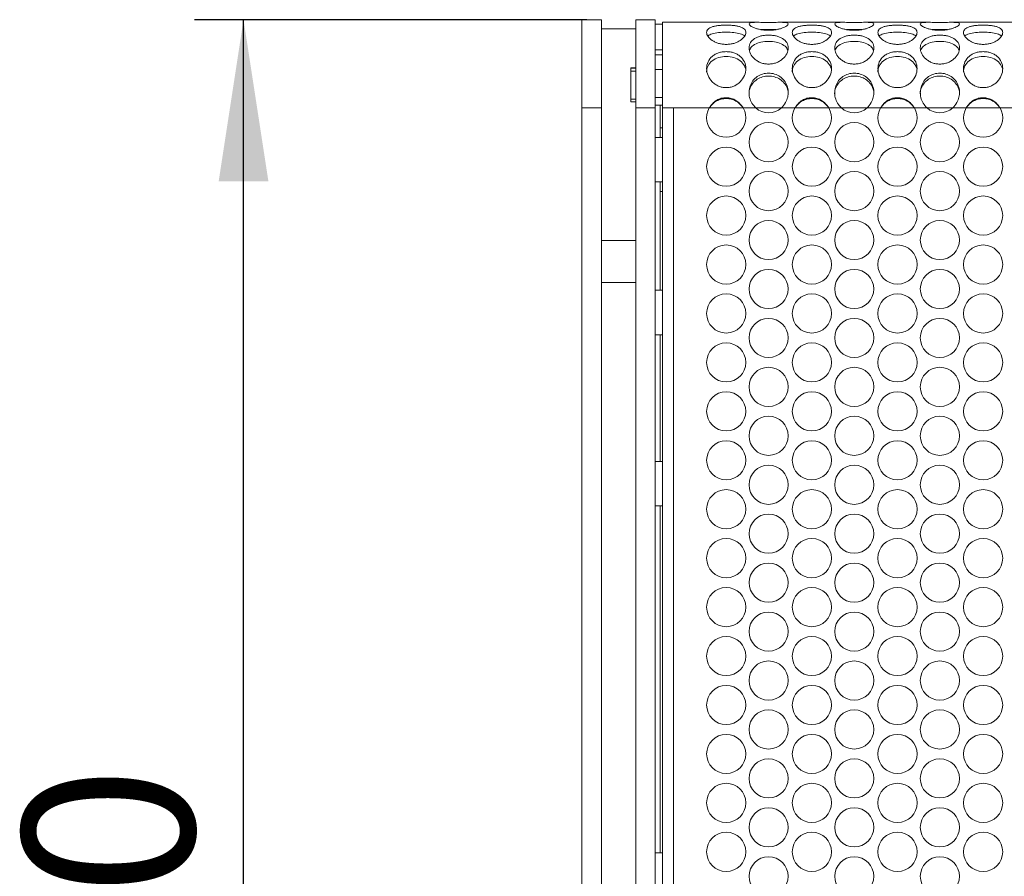
# Model space of a CAD drawing. Units: millimetres. Extents: x 74 to 2910, y 52 to 2015.
# Drawn here: x 376 to 577, y 718 to 893 of the extents above; entities that cross this region are included whole.
import ezdxf

# ---------------------------------------------------------------- set-up
doc = ezdxf.new("R2010")
doc.units = ezdxf.units.MM
doc.header["$LTSCALE"] = 10
doc.layers.add('MEDIÇÕES', color=7, linetype='Continuous')
doc.styles.add('SLDTEXTSTYLE1', font='TXT', dxfattribs={"width": 0.75})
doc.dimstyles.new('SLDDIMSTYLE0', dxfattribs={"dimtxt": 35, "dimasz": 33.02, "dimexe": 0, "dimexo": 0.0625, "dimgap": 8.75, "dimtad": 1, "dimdec": 0, "dimrnd": 1e-09, "dimzin": 12, "dimdsep": 46, "dimtxsty": 'SLDTEXTSTYLE1', "dimsah": 1, "dimcen": 0.09, "dimadec": 0, "dimazin": 3, "dimtfac": 1, "dimtdec": 0, "dimtofl": 0, "dimtmove": 0, "dimatfit": 3, "dimfxl": 1, "dimfrac": 2, "dimtolj": 1, "dimtzin": 12, "dimarcsym": 0})

# ---------------------------------------------------------------- blocks, each defined once
blk = doc.blocks.new('_D')
at = {"layer": 'MEDIÇÕES'}
for p, q in [((491.54, 892.54), (411.41, 892.54)), ((421.41, 542.93), (421.41, 892.54)), ((491.54, 542.93), (411.41, 542.93))]:
    blk.add_line(p, q, dxfattribs=at)
for points in [[(421.41, 892.54), (416.33, 859.52), (426.49, 859.52)], [(421.41, 542.93), (426.49, 575.95), (416.33, 575.95)]]:
    blk.add_solid(points, dxfattribs=at)
at = {"layer": 'MEDIÇÕES', "insert": (376.29, 660.53, -6.15), "char_height": 35, "attachment_point": 1, "rotation": 90, "style": 'SLDTEXTSTYLE1'}
blk.add_mtext('350', dxfattribs=at)

msp = doc.modelspace()

# ---------------------------------------------------------------- linework, layer by layer
at = {"color": 7, "linetype": 'Continuous', "lineweight": 15}
for p, q in [((494.543, 892.542), (490.543, 892.542)), ((490.543, 874.542), (490.543, 892.542)), ((494.543, 892.542), (494.543, 874.542)), ((505.543, 892.542), (501.543, 892.542)), ((501.543, 874.542), (501.543, 892.542)), ((505.543, 892.542), (505.543, 874.542)), ((505.543, 891.609), (507.043, 891.609)), ((526.433, 892.007), (507.043, 892.007)), ((507.043, 892.007), (507.043, 874.507)), ((543.933, 892.007), (530.973, 892.007)), ((561.433, 892.007), (548.473, 892.007)), ((578.933, 892.007), (565.973, 892.007)), ((494.543, 890.678), (501.543, 890.678)), ((530.278, 890.507), (527.126, 890.507)), ((547.778, 890.507), (544.626, 890.507)), ((565.278, 890.507), (562.126, 890.507)), ((507.043, 886.372), (505.543, 886.372)), ((505.543, 885.396), (507.043, 885.396)), ((501.543, 882.736), (500.543, 882.736)), ((500.543, 882.736), (500.543, 882.026)), ((500.543, 882.652), (501.543, 882.652)), ((500.543, 876.29), (500.543, 882.026)), ((501.543, 882.026), (500.543, 882.026)), ((505.543, 882.382), (507.043, 882.382)), ((500.543, 875.787), (500.543, 876.29)), ((500.543, 876.29), (501.543, 876.29)), ((500.543, 875.787), (501.543, 875.787)), ((505.543, 876.646), (507.043, 876.646)), ((494.543, 874.542), (490.543, 874.542)), ((490.543, 874.542), (490.543, 698.183)), ((494.543, 874.542), (494.543, 698.183)), ((505.543, 874.542), (501.543, 874.542)), ((501.543, 874.542), (501.543, 560.927)), ((505.543, 875.067), (507.043, 875.067)), ((505.543, 874.542), (505.543, 560.927)), ((506.543, 875.067), (506.543, 870.443)), ((507.043, 874.507), (509.279, 874.507)), ((507.043, 560.962), (507.043, 874.507)), ((516.571, 874.507), (509.279, 874.507)), ((509.279, 874.507), (509.279, 560.962)), ((526.073, 874.507), (523.515, 874.507)), ((534.071, 874.507), (531.333, 874.507)), ((543.573, 874.507), (541.015, 874.507)), ((551.571, 874.507), (548.833, 874.507)), ((561.073, 874.507), (558.515, 874.507)), ((569.071, 874.507), (566.333, 874.507)), ((578.573, 874.507), (576.015, 874.507)), ((506.543, 870.443), (507.043, 870.443)), ((506.543, 870.443), (506.543, 868.493)), ((507.043, 868.493), (505.543, 868.493)), ((505.543, 859.393), (507.043, 859.393)), ((506.543, 859.393), (506.543, 857.443)), ((507.043, 857.443), (506.543, 857.443)), ((506.543, 857.443), (506.543, 837.285)), ((494.543, 847.453), (501.543, 847.453)), ((501.543, 838.844), (494.543, 838.844)), ((507.043, 837.285), (505.543, 837.285)), ((505.543, 828.185), (507.043, 828.185)), ((506.543, 828.185), (506.543, 802.285)), ((507.043, 802.285), (505.543, 802.285)), ((505.543, 793.185), (507.043, 793.185)), ((506.543, 793.185), (506.543, 722.285)), ((507.043, 722.285), (505.543, 722.285))]:
    msp.add_line(p, q, dxfattribs=at)
at = {"color": 8, "linetype": 'Continuous', "lineweight": 15}
for p, q in [((523.515, 874.507), (516.571, 874.507)), ((531.333, 874.507), (526.073, 874.507)), ((541.015, 874.507), (534.071, 874.507)), ((548.833, 874.507), (543.573, 874.507)), ((558.515, 874.507), (551.571, 874.507)), ((566.333, 874.507), (561.073, 874.507)), ((576.015, 874.507), (569.071, 874.507))]:
    msp.add_line(p, q, dxfattribs=at)
at = {"color": 7, "linetype": 'Continuous', "lineweight": 15}
for centre in [(528.703, 867.52), (546.203, 867.52), (563.703, 867.52), (520.043, 862.52), (537.543, 862.52), (555.043, 862.52), (572.543, 862.52), (528.703, 857.52), (546.203, 857.52), (563.703, 857.52), (520.043, 852.52), (537.543, 852.52), (555.043, 852.52), (572.543, 852.52), (528.703, 847.52), (546.203, 847.52), (563.703, 847.52), (520.043, 842.52), (537.543, 842.52), (555.043, 842.52), (572.543, 842.52), (528.703, 837.52), (546.203, 837.52), (563.703, 837.52), (520.043, 832.52), (537.543, 832.52), (555.043, 832.52), (572.543, 832.52), (528.703, 827.52), (546.203, 827.52), (563.703, 827.52), (520.043, 822.52), (537.543, 822.52), (555.043, 822.52), (572.543, 822.52), (528.703, 817.52), (546.203, 817.52), (563.703, 817.52), (520.043, 812.52), (537.543, 812.52), (555.043, 812.52), (572.543, 812.52), (528.703, 807.52), (546.203, 807.52), (563.703, 807.52), (520.043, 802.52), (537.543, 802.52), (555.043, 802.52), (572.543, 802.52), (528.703, 797.52), (546.203, 797.52), (563.703, 797.52), (520.043, 792.52), (537.543, 792.52), (555.043, 792.52), (572.543, 792.52), (528.703, 787.52), (546.203, 787.52), (563.703, 787.52), (520.043, 782.52), (537.543, 782.52), (555.043, 782.52), (572.543, 782.52), (528.703, 777.52), (546.203, 777.52), (563.703, 777.52), (520.043, 772.52), (537.543, 772.52), (555.043, 772.52), (572.543, 772.52), (528.703, 767.52), (546.203, 767.52), (563.703, 767.52), (520.043, 762.52), (537.543, 762.52), (555.043, 762.52), (572.543, 762.52), (528.703, 757.52), (546.203, 757.52), (563.703, 757.52), (520.043, 752.52), (537.543, 752.52), (555.043, 752.52), (572.543, 752.52), (528.703, 747.52), (546.203, 747.52), (563.703, 747.52), (520.043, 742.52), (537.543, 742.52), (555.043, 742.52), (572.543, 742.52), (528.703, 737.52), (546.203, 737.52), (563.703, 737.52), (520.043, 732.52), (537.543, 732.52), (555.043, 732.52), (572.543, 732.52), (528.703, 727.52), (546.203, 727.52), (563.703, 727.52), (520.043, 722.52), (537.543, 722.52), (555.043, 722.52), (572.543, 722.52), (528.703, 717.52), (546.203, 717.52), (563.703, 717.52)]:
    msp.add_circle(centre, 4, dxfattribs=at)
for centre, start, end in [((520.043, 872.52), 150.22727, 29.77273), ((528.703, 877.52), 228.88917, 311.11083), ((537.543, 872.52), 150.22727, 29.77273), ((546.203, 877.52), 228.88917, 311.11083), ((555.043, 872.52), 150.22727, 29.77273), ((563.703, 877.52), 228.88917, 311.11083), ((572.543, 872.52), 150.22727, 29.77273)]:
    msp.add_arc(centre, 4, start, end, dxfattribs=at)
for points, knots in [([(520.043, 887.499), (519.771, 887.508), (519.238, 887.526), (518.474, 887.691), (517.776, 887.953), (516.977, 888.405), (516.22, 889.088), (515.954, 889.926), (516.22, 890.625), (516.976, 891.029), (517.776, 891.247), (518.473, 891.36), (519.238, 891.422), (520.043, 891.44), (520.848, 891.422), (521.613, 891.359), (522.31, 891.247), (523.109, 891.029), (523.866, 890.625), (524.132, 889.926), (523.866, 889.088), (523.109, 888.405), (522.31, 887.954), (521.612, 887.692), (520.848, 887.527), (520.315, 887.508), (520.043, 887.499)], [0, 0, 0, 0, 0.0317089, 0.0622263, 0.0929595, 0.1252918, 0.1873286, 0.2499769, 0.3127255, 0.3746599, 0.4070264, 0.4377805, 0.4682987, 0.4999914, 0.5317636, 0.5623106, 0.5930359, 0.6253178, 0.687354, 0.7500029, 0.8127531, 0.874687, 0.9069931, 0.9377271, 0.968264, 1, 1, 1, 1]), ([(528.703, 890.372), (528.431, 890.378), (527.898, 890.39), (527.134, 890.493), (526.437, 890.653), (525.637, 890.922), (524.88, 891.301), (524.614, 891.695), (524.88, 891.933), (525.636, 892.001), (526.436, 892.009), (527.134, 892.002), (527.898, 891.993), (528.703, 891.99), (529.508, 891.993), (530.273, 892.002), (530.97, 892.009), (531.77, 892.001), (532.526, 891.933), (532.792, 891.695), (532.526, 891.301), (531.77, 890.922), (530.97, 890.654), (530.273, 890.494), (529.508, 890.39), (528.975, 890.378), (528.703, 890.372)], [0, 0, 0, 0, 0.0317089, 0.0622264, 0.0929597, 0.1252919, 0.1873285, 0.249977, 0.312726, 0.3746601, 0.4070266, 0.4377806, 0.4682988, 0.4999915, 0.5317636, 0.5623106, 0.5930359, 0.6253176, 0.6873545, 0.7500031, 0.8127531, 0.874687, 0.9069932, 0.9377273, 0.968264, 1, 1, 1, 1]), ([(537.543, 887.499), (537.271, 887.508), (536.738, 887.526), (535.974, 887.691), (535.276, 887.953), (534.477, 888.405), (533.72, 889.088), (533.454, 889.926), (533.72, 890.625), (534.476, 891.029), (535.276, 891.247), (535.973, 891.36), (536.738, 891.422), (537.543, 891.44), (538.348, 891.422), (539.113, 891.359), (539.81, 891.247), (540.609, 891.029), (541.366, 890.625), (541.632, 889.926), (541.366, 889.088), (540.609, 888.405), (539.81, 887.954), (539.112, 887.692), (538.348, 887.527), (537.815, 887.508), (537.543, 887.499)], [0, 0, 0, 0, 0.0317089, 0.0622252, 0.0929584, 0.1252906, 0.1873274, 0.2499757, 0.3127243, 0.374658, 0.4070245, 0.4377786, 0.4682979, 0.4999906, 0.5317616, 0.5623097, 0.593035, 0.6253169, 0.6873531, 0.7500019, 0.8127521, 0.874686, 0.9069921, 0.9377271, 0.9682629, 1, 1, 1, 1]), ([(546.203, 890.372), (545.931, 890.378), (545.398, 890.39), (544.634, 890.493), (543.937, 890.653), (543.137, 890.922), (542.38, 891.301), (542.114, 891.695), (542.38, 891.933), (543.136, 892.001), (543.936, 892.009), (544.634, 892.002), (545.398, 891.993), (546.203, 891.99), (547.008, 891.993), (547.773, 892.002), (548.47, 892.009), (549.27, 892.001), (550.026, 891.933), (550.292, 891.695), (550.026, 891.301), (549.27, 890.922), (548.47, 890.654), (547.773, 890.494), (547.008, 890.39), (546.475, 890.378), (546.203, 890.372)], [0, 0, 0, 0, 0.0317089, 0.0622253, 0.0929591, 0.1252909, 0.1873275, 0.2499759, 0.3127248, 0.3746589, 0.407025, 0.437779, 0.4682983, 0.4999904, 0.5317625, 0.5623095, 0.5930348, 0.6253165, 0.6873537, 0.7500023, 0.8127524, 0.874686, 0.9069922, 0.9377273, 0.9682634, 1, 1, 1, 1]), ([(555.043, 887.499), (554.771, 887.508), (554.238, 887.526), (553.474, 887.691), (552.776, 887.953), (551.977, 888.405), (551.22, 889.088), (550.954, 889.926), (551.22, 890.625), (551.976, 891.029), (552.776, 891.247), (553.473, 891.36), (554.238, 891.422), (555.043, 891.44), (555.848, 891.422), (556.613, 891.359), (557.31, 891.247), (558.109, 891.029), (558.866, 890.625), (559.132, 889.926), (558.866, 889.088), (558.109, 888.405), (557.31, 887.954), (556.612, 887.692), (555.848, 887.527), (555.315, 887.508), (555.043, 887.499)], [0, 0, 0, 0, 0.0317089, 0.0622258, 0.0929595, 0.1252913, 0.1873281, 0.2499764, 0.3127249, 0.3746593, 0.4070258, 0.4377799, 0.4682987, 0.4999914, 0.5317629, 0.56231, 0.5930358, 0.6253172, 0.6873538, 0.7500026, 0.8127529, 0.8746866, 0.9069926, 0.9377277, 0.968264, 1, 1, 1, 1]), ([(563.703, 890.372), (563.431, 890.378), (562.898, 890.39), (562.134, 890.493), (561.437, 890.653), (560.637, 890.922), (559.88, 891.301), (559.614, 891.695), (559.88, 891.933), (560.636, 892.001), (561.436, 892.009), (562.134, 892.002), (562.898, 891.993), (563.703, 891.99), (564.508, 891.993), (565.273, 892.002), (565.97, 892.009), (566.77, 892.001), (567.526, 891.933), (567.792, 891.695), (567.526, 891.301), (566.77, 890.922), (565.97, 890.654), (565.273, 890.494), (564.508, 890.39), (563.975, 890.378), (563.703, 890.372)], [0, 0, 0, 0, 0.03170891, 0.06222533, 0.09295908, 0.12529087, 0.18732748, 0.24997591, 0.3127248, 0.3746589, 0.40702545, 0.43777895, 0.46829826, 0.49999089, 0.53176244, 0.5623094, 0.59303519, 0.62531653, 0.6873537, 0.75000226, 0.81275236, 0.87468597, 0.90699215, 0.93772726, 0.96826341, 1, 1, 1, 1]), ([(572.543, 887.499), (572.271, 887.508), (571.738, 887.526), (570.974, 887.691), (570.276, 887.953), (569.477, 888.405), (568.72, 889.088), (568.454, 889.926), (568.72, 890.625), (569.476, 891.029), (570.276, 891.247), (570.973, 891.36), (571.738, 891.422), (572.543, 891.44), (573.348, 891.422), (574.113, 891.359), (574.81, 891.247), (575.609, 891.029), (576.366, 890.625), (576.632, 889.926), (576.366, 889.088), (575.609, 888.405), (574.81, 887.954), (574.112, 887.692), (573.348, 887.527), (572.815, 887.508), (572.543, 887.499)], [0, 0, 0, 0, 0.03170894, 0.06222577, 0.09295946, 0.12529131, 0.18732807, 0.24997641, 0.31272501, 0.37465909, 0.40702558, 0.43777973, 0.46829846, 0.49999114, 0.53176273, 0.56231032, 0.5930356, 0.6253175, 0.68735374, 0.7500026, 0.81275287, 0.87468652, 0.9069926, 0.93772712, 0.96826403, 1, 1, 1, 1]), ([(516.298, 889.173), (516.308, 889.186), (516.46, 889.398), (517.157, 889.683), (518.445, 889.942), (520.043, 890.004), (521.64, 889.942), (522.929, 889.683), (523.626, 889.398), (523.778, 889.187), (523.787, 889.174)], [0, 0, 0, 0, 0.0106856, 0.1681672, 0.3331785, 0.5000132, 0.6671457, 0.8318582, 0.9896, 1, 1, 1, 1]), ([(528.703, 883.476), (528.431, 883.488), (527.898, 883.512), (527.134, 883.723), (526.437, 884.064), (525.637, 884.659), (524.88, 885.586), (524.614, 886.794), (524.88, 887.891), (525.636, 888.596), (526.436, 889.004), (527.134, 889.227), (527.898, 889.354), (528.703, 889.392), (529.508, 889.354), (530.273, 889.226), (530.97, 889.004), (531.77, 888.596), (532.526, 887.892), (532.792, 886.794), (532.526, 885.586), (531.77, 884.66), (530.97, 884.065), (530.273, 883.725), (529.508, 883.513), (528.975, 883.488), (528.703, 883.476)], [0, 0, 0, 0, 0.0317089, 0.0622263, 0.0929596, 0.1252918, 0.1873284, 0.2499771, 0.3127257, 0.37466, 0.4070267, 0.4377806, 0.4682988, 0.4999915, 0.5317636, 0.5623106, 0.593036, 0.6253178, 0.687354, 0.7500027, 0.812753, 0.874687, 0.9069931, 0.937727, 0.968264, 1, 1, 1, 1]), ([(533.798, 889.173), (533.808, 889.186), (533.96, 889.398), (534.657, 889.683), (535.945, 889.942), (537.543, 890.004), (539.14, 889.942), (540.429, 889.683), (541.126, 889.398), (541.278, 889.187), (541.287, 889.174)], [0, 0, 0, 0, 0.0106856, 0.1681651, 0.3331762, 0.5000138, 0.6671461, 0.8318584, 0.9896, 1, 1, 1, 1]), ([(546.203, 883.476), (545.931, 883.488), (545.398, 883.512), (544.634, 883.723), (543.937, 884.064), (543.137, 884.659), (542.38, 885.586), (542.114, 886.794), (542.38, 887.891), (543.136, 888.596), (543.936, 889.004), (544.634, 889.227), (545.398, 889.354), (546.203, 889.392), (547.008, 889.354), (547.773, 889.226), (548.47, 889.004), (549.27, 888.596), (550.026, 887.892), (550.292, 886.794), (550.026, 885.586), (549.27, 884.66), (548.47, 884.065), (547.773, 883.725), (547.008, 883.513), (546.475, 883.488), (546.203, 883.476)], [0, 0, 0, 0, 0.0317089, 0.0622252, 0.0929589, 0.1252908, 0.1873274, 0.2499761, 0.3127245, 0.3746588, 0.4070251, 0.437779, 0.4682983, 0.4999904, 0.5317625, 0.5623095, 0.5930349, 0.6253167, 0.6873532, 0.7500019, 0.8127523, 0.874686, 0.906992, 0.937727, 0.9682635, 1, 1, 1, 1]), ([(551.298, 889.173), (551.308, 889.186), (551.46, 889.398), (552.157, 889.683), (553.445, 889.942), (555.043, 890.004), (556.64, 889.942), (557.929, 889.683), (558.626, 889.398), (558.778, 889.187), (558.787, 889.174)], [0, 0, 0, 0, 0.0106856, 0.168167, 0.3331782, 0.5000143, 0.6671451, 0.8318575, 0.9896, 1, 1, 1, 1]), ([(563.703, 883.476), (563.431, 883.488), (562.898, 883.512), (562.134, 883.723), (561.437, 884.064), (560.637, 884.659), (559.88, 885.586), (559.614, 886.794), (559.88, 887.891), (560.636, 888.596), (561.436, 889.004), (562.134, 889.227), (562.898, 889.354), (563.703, 889.392), (564.508, 889.354), (565.273, 889.226), (565.97, 889.004), (566.77, 888.596), (567.526, 887.892), (567.792, 886.794), (567.526, 885.586), (566.77, 884.66), (565.97, 884.065), (565.273, 883.725), (564.508, 883.513), (563.975, 883.488), (563.703, 883.476)], [0, 0, 0, 0, 0.03170894, 0.06222523, 0.09295895, 0.12529079, 0.18732736, 0.24997607, 0.31272449, 0.37465879, 0.40702557, 0.43777894, 0.46829824, 0.49999087, 0.53176241, 0.56230943, 0.59303535, 0.6253167, 0.68735322, 0.75000194, 0.81275227, 0.87468602, 0.90699203, 0.93772701, 0.96826347, 1, 1, 1, 1]), ([(568.798, 889.173), (568.808, 889.186), (568.96, 889.398), (569.657, 889.683), (570.945, 889.942), (572.543, 890.004), (574.14, 889.942), (575.429, 889.683), (576.126, 889.398), (576.278, 889.187), (576.287, 889.174)], [0, 0, 0, 0, 0.0106861, 0.1681665, 0.3331777, 0.5000137, 0.667146, 0.8318584, 0.9896, 1, 1, 1, 1]), ([(524.832, 886.372), (524.879, 886.487), (525.055, 886.923), (525.806, 887.52), (527.108, 888.013), (528.703, 888.151), (530.297, 888.013), (531.602, 887.52), (532.362, 886.91), (532.543, 886.458), (532.594, 886.328)], [0, 0, 0, 0, 0.0510247, 0.1944238, 0.3446805, 0.4965971, 0.6487848, 0.7987697, 0.9424062, 1, 1, 1, 1]), ([(542.332, 886.372), (542.379, 886.487), (542.555, 886.923), (543.306, 887.52), (544.608, 888.013), (546.203, 888.151), (547.797, 888.013), (549.102, 887.52), (549.862, 886.91), (550.043, 886.458), (550.094, 886.328)], [0, 0, 0, 0, 0.0510243, 0.1944234, 0.3446789, 0.496597, 0.6487847, 0.7987697, 0.942407, 1, 1, 1, 1]), ([(559.832, 886.372), (559.879, 886.487), (560.055, 886.923), (560.806, 887.52), (562.108, 888.013), (563.703, 888.151), (565.297, 888.013), (566.602, 887.52), (567.362, 886.91), (567.543, 886.458), (567.594, 886.328)], [0, 0, 0, 0, 0.0510243, 0.1944234, 0.3446789, 0.4965984, 0.6487847, 0.7987697, 0.942407, 1, 1, 1, 1]), ([(520.043, 878.66), (519.771, 878.674), (519.238, 878.7), (518.474, 878.94), (517.776, 879.329), (516.977, 880.016), (516.22, 881.103), (515.954, 882.576), (516.22, 883.974), (516.976, 884.916), (517.776, 885.48), (518.473, 885.792), (519.238, 885.973), (520.043, 886.028), (520.848, 885.973), (521.613, 885.791), (522.31, 885.48), (523.109, 884.916), (523.866, 883.974), (524.132, 882.575), (523.866, 881.104), (523.109, 880.016), (522.31, 879.331), (521.612, 878.942), (520.848, 878.702), (520.315, 878.674), (520.043, 878.66)], [0, 0, 0, 0, 0.0317089, 0.0622264, 0.0929597, 0.1252919, 0.1873287, 0.249977, 0.3127258, 0.3746601, 0.4070266, 0.4377807, 0.4682987, 0.4999914, 0.5317636, 0.5623108, 0.5930359, 0.6253178, 0.6873544, 0.7500027, 0.8127532, 0.8746871, 0.9069932, 0.9377271, 0.968264, 1, 1, 1, 1]), ([(537.543, 878.66), (537.271, 878.674), (536.738, 878.7), (535.974, 878.94), (535.276, 879.329), (534.477, 880.016), (533.72, 881.103), (533.454, 882.576), (533.72, 883.974), (534.476, 884.916), (535.276, 885.48), (535.973, 885.792), (536.738, 885.973), (537.543, 886.028), (538.348, 885.973), (539.113, 885.791), (539.81, 885.48), (540.609, 884.916), (541.366, 883.974), (541.632, 882.575), (541.366, 881.104), (540.609, 880.016), (539.81, 879.331), (539.112, 878.942), (538.348, 878.702), (537.815, 878.674), (537.543, 878.66)], [0, 0, 0, 0, 0.03170892, 0.06222524, 0.09295856, 0.1252907, 0.18732748, 0.24997584, 0.31272457, 0.37465821, 0.40702469, 0.43777881, 0.46829792, 0.49999062, 0.53176158, 0.5623099, 0.59303498, 0.62531693, 0.68735344, 0.75000178, 0.81275223, 0.87468612, 0.90699216, 0.93772708, 0.96826285, 1, 1, 1, 1]), ([(555.043, 878.66), (554.771, 878.674), (554.238, 878.7), (553.474, 878.94), (552.776, 879.329), (551.977, 880.016), (551.22, 881.103), (550.954, 882.576), (551.22, 883.974), (551.976, 884.916), (552.776, 885.48), (553.473, 885.792), (554.238, 885.973), (555.043, 886.028), (555.848, 885.973), (556.613, 885.791), (557.31, 885.48), (558.109, 884.916), (558.866, 883.974), (559.132, 882.575), (558.866, 881.104), (558.109, 880.016), (557.31, 879.331), (556.612, 878.942), (555.848, 878.702), (555.315, 878.674), (555.043, 878.66)], [0, 0, 0, 0, 0.0317089, 0.0622258, 0.0929597, 0.1252914, 0.1873282, 0.2499766, 0.3127252, 0.3746595, 0.407026, 0.4377801, 0.4682987, 0.4999914, 0.531763, 0.5623102, 0.5930358, 0.6253173, 0.6873541, 0.7500025, 0.8127531, 0.8746867, 0.9069927, 0.9377277, 0.968264, 1, 1, 1, 1]), ([(572.543, 878.66), (572.271, 878.674), (571.738, 878.7), (570.974, 878.94), (570.276, 879.329), (569.477, 880.016), (568.72, 881.103), (568.454, 882.576), (568.72, 883.974), (569.476, 884.916), (570.276, 885.48), (570.973, 885.792), (571.738, 885.973), (572.543, 886.028), (573.348, 885.973), (574.113, 885.791), (574.81, 885.48), (575.609, 884.916), (576.366, 883.974), (576.632, 882.575), (576.366, 881.104), (575.609, 880.016), (574.81, 879.331), (574.112, 878.942), (573.348, 878.702), (572.815, 878.674), (572.543, 878.66)], [0, 0, 0, 0, 0.0317089, 0.0622258, 0.0929597, 0.1252914, 0.1873282, 0.2499765, 0.3127253, 0.3746593, 0.4070258, 0.4377799, 0.4682985, 0.4999912, 0.5317627, 0.5623105, 0.5930356, 0.6253176, 0.6873541, 0.7500025, 0.812753, 0.8746866, 0.9069927, 0.9377271, 0.968264, 1, 1, 1, 1]), ([(516.043, 881.871), (516.043, 881.871), (516.02, 882.098), (516.097, 882.529), (516.373, 883.347), (517.139, 884.204), (518.45, 884.89), (520.043, 885.091), (521.636, 884.891), (522.944, 884.202), (523.719, 883.354), (523.907, 882.741), (523.967, 882.544)], [0, 0, 0, 0, 0.0000852, 0.0659193, 0.1293731, 0.2594503, 0.3957477, 0.5335513, 0.6716008, 0.8076512, 0.9379439, 1, 1, 1, 1]), ([(533.543, 881.871), (533.543, 881.871), (533.52, 882.098), (533.597, 882.529), (533.873, 883.347), (534.639, 884.204), (535.95, 884.89), (537.543, 885.091), (539.136, 884.891), (540.444, 884.202), (541.219, 883.354), (541.407, 882.741), (541.467, 882.544)], [0, 0, 0, 0, 0.0000852, 0.0659189, 0.1293734, 0.2594489, 0.3957461, 0.533552, 0.6716013, 0.8076515, 0.937944, 1, 1, 1, 1]), ([(551.043, 881.871), (551.043, 881.871), (551.02, 882.098), (551.097, 882.529), (551.373, 883.347), (552.139, 884.204), (553.45, 884.89), (555.043, 885.091), (556.636, 884.891), (557.944, 884.202), (558.719, 883.354), (558.907, 882.741), (558.967, 882.544)], [0, 0, 0, 0, 0.0000852, 0.0659191, 0.129373, 0.2594501, 0.3957475, 0.5335523, 0.6716005, 0.8076509, 0.9379443, 1, 1, 1, 1]), ([(568.543, 881.871), (568.543, 881.871), (568.52, 882.098), (568.597, 882.529), (568.873, 883.347), (569.639, 884.204), (570.95, 884.89), (572.543, 885.091), (574.136, 884.891), (575.444, 884.202), (576.219, 883.354), (576.407, 882.741), (576.467, 882.544)], [0, 0, 0, 0, 0.00008517, 0.06591913, 0.12937334, 0.25944968, 0.39574707, 0.53355184, 0.67160132, 0.80765166, 0.93794432, 1, 1, 1, 1]), ([(526.073, 874.507), (525.789, 874.822), (525.232, 875.441), (524.772, 876.614), (524.64, 877.84), (524.887, 879.045), (525.455, 880.12), (526.348, 880.955), (527.456, 881.506), (528.703, 881.68), (529.949, 881.507), (531.058, 880.956), (531.951, 880.121), (532.512, 879.053), (532.766, 877.887), (532.652, 876.692), (532.17, 875.525), (531.622, 874.858), (531.333, 874.507)], [0, 0, 0, 0, 0.06379996, 0.12489049, 0.18747187, 0.24998441, 0.31296475, 0.37509195, 0.43794527, 0.50019128, 0.56254269, 0.62529172, 0.68749526, 0.7504099, 0.81155461, 0.87015345, 0.93143008, 1, 1, 1, 1]), ([(543.573, 874.507), (543.289, 874.822), (542.732, 875.441), (542.272, 876.614), (542.14, 877.84), (542.387, 879.045), (542.955, 880.12), (543.848, 880.955), (544.956, 881.506), (546.203, 881.68), (547.449, 881.507), (548.558, 880.956), (549.451, 880.121), (550.012, 879.053), (550.266, 877.887), (550.152, 876.692), (549.67, 875.525), (549.122, 874.858), (548.833, 874.507)], [0, 0, 0, 0, 0.06380042, 0.12489067, 0.18747203, 0.24998442, 0.31296511, 0.3750923, 0.43794628, 0.50019154, 0.56254294, 0.62529197, 0.6874955, 0.75041014, 0.81155484, 0.87015375, 0.93143009, 1, 1, 1, 1]), ([(561.073, 874.507), (560.789, 874.822), (560.232, 875.441), (559.772, 876.614), (559.64, 877.84), (559.887, 879.045), (560.455, 880.12), (561.348, 880.955), (562.456, 881.506), (563.703, 881.68), (564.949, 881.507), (566.058, 880.956), (566.951, 880.121), (567.512, 879.053), (567.766, 877.887), (567.652, 876.692), (567.17, 875.525), (566.622, 874.858), (566.333, 874.507)], [0, 0, 0, 0, 0.0638004, 0.1248907, 0.1874721, 0.2499845, 0.3129652, 0.3750929, 0.4379462, 0.5001915, 0.5625429, 0.6252926, 0.6874957, 0.7504103, 0.811555, 0.8701539, 0.9314305, 1, 1, 1, 1]), ([(524.724, 877.362), (524.716, 877.425), (524.658, 877.86), (524.912, 878.666), (525.459, 879.651), (526.363, 880.411), (527.466, 880.909), (528.703, 881.064), (529.939, 880.909), (531.043, 880.411), (531.947, 879.652), (532.489, 878.673), (532.75, 877.868), (532.693, 877.429), (532.684, 877.355)], [0, 0, 0, 0, 0.0155495, 0.1082647, 0.2032399, 0.2994257, 0.399188, 0.4996007, 0.6001839, 0.6997812, 0.7960854, 0.8909645, 0.9816804, 1, 1, 1, 1]), ([(542.224, 877.362), (542.216, 877.425), (542.158, 877.86), (542.412, 878.666), (542.959, 879.651), (543.863, 880.411), (544.966, 880.909), (546.203, 881.064), (547.439, 880.909), (548.543, 880.411), (549.447, 879.652), (549.989, 878.673), (550.25, 877.868), (550.193, 877.429), (550.184, 877.355)], [0, 0, 0, 0, 0.0155495, 0.1082644, 0.2032402, 0.299426, 0.3991894, 0.4996009, 0.600184, 0.6997814, 0.7960856, 0.8909647, 0.9816805, 1, 1, 1, 1]), ([(559.724, 877.362), (559.716, 877.425), (559.658, 877.86), (559.912, 878.666), (560.459, 879.651), (561.363, 880.411), (562.466, 880.909), (563.703, 881.064), (564.939, 880.909), (566.043, 880.411), (566.947, 879.652), (567.489, 878.673), (567.75, 877.868), (567.693, 877.429), (567.684, 877.355)], [0, 0, 0, 0, 0.0155495, 0.1082644, 0.2032402, 0.2994269, 0.3991892, 0.4996007, 0.6001838, 0.6997823, 0.7960856, 0.8909647, 0.9816805, 1, 1, 1, 1]), ([(516.571, 874.507), (516.793, 874.826), (517.216, 875.433), (518.06, 876.115), (519.015, 876.524), (520.05, 876.651), (521.086, 876.509), (522.04, 876.11), (522.859, 875.414), (523.283, 874.827), (523.515, 874.507)], [0, 0, 0, 0, 0.1370616, 0.2605086, 0.3784769, 0.5001953, 0.6243854, 0.7446432, 0.8605881, 1, 1, 1, 1]), ([(516.571, 874.507), (516.794, 874.8), (517.224, 875.362), (518.069, 875.982), (519.021, 876.353), (520.049, 876.467), (521.081, 876.338), (522.03, 875.978), (522.853, 875.344), (523.282, 874.801), (523.515, 874.507)], [0, 0, 0, 0, 0.1332778, 0.2558394, 0.375387, 0.5001711, 0.6274621, 0.749313, 0.8642996, 1, 1, 1, 1]), ([(534.071, 874.507), (534.293, 874.826), (534.716, 875.433), (535.56, 876.115), (536.515, 876.524), (537.55, 876.651), (538.586, 876.509), (539.54, 876.11), (540.36, 875.414), (540.783, 874.827), (541.015, 874.507)], [0, 0, 0, 0, 0.1370594, 0.260509, 0.378474, 0.5001957, 0.6243857, 0.7446434, 0.8605882, 1, 1, 1, 1]), ([(534.071, 874.507), (534.294, 874.8), (534.724, 875.362), (535.569, 875.982), (536.521, 876.353), (537.549, 876.467), (538.581, 876.338), (539.53, 875.978), (540.353, 875.344), (540.782, 874.801), (541.015, 874.507)], [0, 0, 0, 0, 0.1332754, 0.2558398, 0.375384, 0.5001715, 0.6274624, 0.7493132, 0.8642997, 1, 1, 1, 1]), ([(551.571, 874.507), (551.793, 874.826), (552.216, 875.433), (553.06, 876.115), (554.015, 876.524), (555.05, 876.651), (556.086, 876.509), (557.04, 876.11), (557.86, 875.414), (558.283, 874.827), (558.515, 874.507)], [0, 0, 0, 0, 0.1370595, 0.2605093, 0.378476, 0.5001944, 0.6243863, 0.7446442, 0.8605891, 1, 1, 1, 1]), ([(551.571, 874.507), (551.794, 874.8), (552.224, 875.362), (553.069, 875.982), (554.021, 876.353), (555.049, 876.467), (556.081, 876.338), (557.03, 875.978), (557.853, 875.344), (558.282, 874.801), (558.515, 874.507)], [0, 0, 0, 0, 0.1332755, 0.2558401, 0.3753861, 0.5001702, 0.6274631, 0.749314, 0.8643007, 1, 1, 1, 1]), ([(569.071, 874.507), (569.293, 874.826), (569.716, 875.433), (570.56, 876.115), (571.515, 876.524), (572.55, 876.651), (573.586, 876.509), (574.54, 876.11), (575.36, 875.414), (575.783, 874.827), (576.015, 874.507)], [0, 0, 0, 0, 0.1370606, 0.2605091, 0.3784759, 0.5001943, 0.6243862, 0.7446441, 0.8605891, 1, 1, 1, 1]), ([(569.071, 874.507), (569.294, 874.8), (569.724, 875.362), (570.569, 875.982), (571.521, 876.353), (572.549, 876.467), (573.581, 876.338), (574.53, 875.978), (575.353, 875.344), (575.782, 874.801), (576.015, 874.507)], [0, 0, 0, 0, 0.1332767, 0.2558399, 0.375386, 0.5001701, 0.6274629, 0.7493139, 0.8643006, 1, 1, 1, 1])]:
    msp.add_open_spline(points, degree=3, knots=knots, dxfattribs=at)

# ---------------------------------------------------------------- dimensions: what is measured, and where the dimension line sits
at = {"layer": 'MEDIÇÕES'}
dim = msp.add_linear_dim(base=(421.406, 892.542), p1=(501.543, 542.927), p2=(501.543, 892.542), angle=90, dimstyle='SLDDIMSTYLE0', dxfattribs=at)
dim.commit()
dim.dimension.update_dxf_attribs({"geometry": '_D', "text_midpoint": (421.406, 713.538), "dimtype": 160})

doc.saveas('drawing.dxf')
